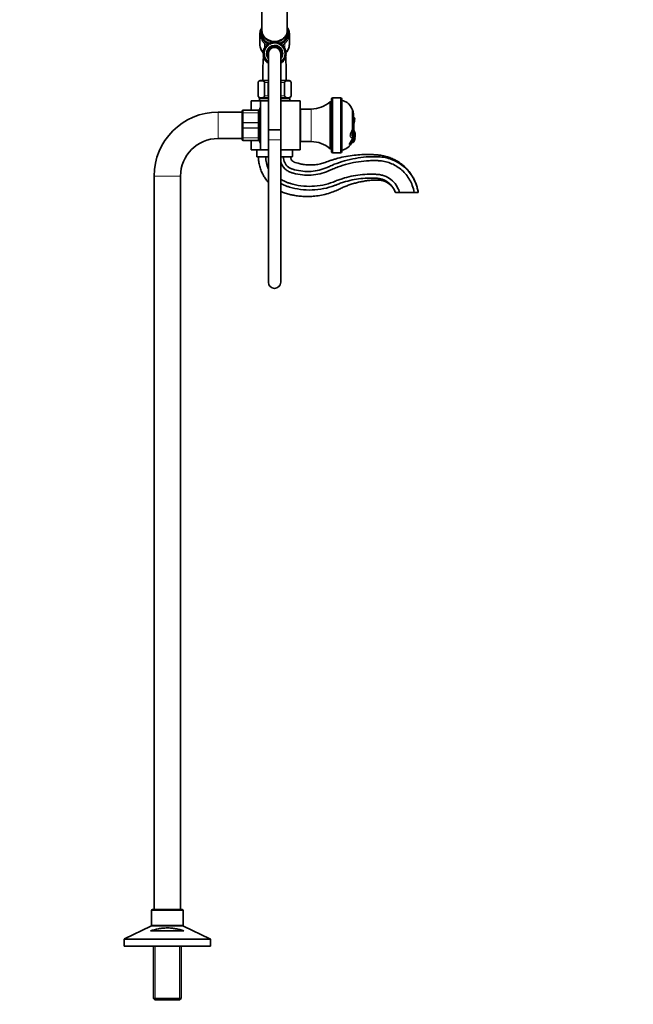
# Model space of a CAD drawing. Units: millimetres. Extents: x 0 to 1482, y 0 to 2776.
# Drawn here: x 878 to 1482, y 1217 to 2185 of the extents above; entities that cross this region are included whole.
import ezdxf
from ezdxf import colors
from ezdxf.entities.mleader import LeaderData, LeaderLine
from ezdxf.math import Vec2, Vec3

# ---------------------------------------------------------------- set-up
doc = ezdxf.new("R2010")
doc.units = ezdxf.units.MM
doc.layers.add('DV4_Défaut', color=7, linetype='Continuous')
doc.layers.add('Défaut', color=7, linetype='Continuous')

# ---------------------------------------------------------------- blocks, each defined once
blk = doc.blocks.new('_DOT')
at = {"color": 0}
blk.add_line((0, 0), (-1, 0), dxfattribs=at)
at = {"color": 0, "const_width": 0.333}
blk.add_lwpolyline([(-0.1665, 0, 1), (0.1665, 0, 1)], format="xyb", close=True, dxfattribs=at)
blk = doc.blocks.new('SE3')
at = {"layer": 'DV4_Défaut', "color": 7, "linetype": 'Continuous', "lineweight": 35}
for p, q in [((1116.5, 2228.99), (1116.5, 2174.72)), ((1141.5, 2174.72), (1141.5, 2228.99)), ((1114.5, 2171.22), (1114.5, 2160.88)), ((1116.5, 2174.22), (1116.5, 2171.82)), ((1141.5, 2171.82), (1141.5, 2174.22)), ((1143.5, 2160.88), (1143.5, 2171.22)), ((1120.72, 2159.32), (1119.84, 2159.39)), ((1119.84, 2159.39), (1120.11, 2158.55)), ((1121.4, 2160.03), (1120.53, 2160.18)), ((1120.53, 2160.18), (1120.72, 2159.32)), ((1122.15, 2160.68), (1121.29, 2160.91)), ((1121.29, 2160.91), (1121.4, 2160.03)), ((1122.95, 2161.26), (1122.12, 2161.56)), ((1122.12, 2161.56), (1122.15, 2160.68)), ((1122.99, 2162.14), (1122.95, 2161.26)), ((1123.79, 2161.77), (1122.99, 2162.14)), ((1123.92, 2162.64), (1123.79, 2161.77)), ((1124.68, 2162.19), (1123.92, 2162.64)), ((1124.89, 2163.05), (1124.68, 2162.19)), ((1125.61, 2162.54), (1124.89, 2163.05)), ((1125.89, 2163.38), (1125.61, 2162.54)), ((1126.56, 2162.8), (1125.89, 2163.38)), ((1126.91, 2163.61), (1126.56, 2162.8)), ((1127.53, 2162.98), (1126.91, 2163.61)), ((1127.95, 2163.75), (1127.53, 2162.98)), ((1128.51, 2163.07), (1127.95, 2163.75)), ((1129, 2163.8), (1128.51, 2163.07)), ((1129.5, 2163.07), (1129, 2163.8)), ((1130.06, 2163.75), (1129.5, 2163.07)), ((1130.48, 2162.98), (1130.06, 2163.75)), ((1131.1, 2163.61), (1130.48, 2162.98)), ((1131.45, 2162.8), (1131.1, 2163.61)), ((1132.12, 2163.38), (1131.45, 2162.8)), ((1132.4, 2162.54), (1132.12, 2163.38)), ((1133.12, 2163.05), (1132.4, 2162.54)), ((1133.33, 2162.19), (1133.12, 2163.05)), ((1134.09, 2162.64), (1133.33, 2162.19)), ((1134.22, 2161.77), (1134.09, 2162.64)), ((1135.02, 2162.14), (1134.22, 2161.77)), ((1135.06, 2161.26), (1135.02, 2162.14)), ((1135.89, 2161.56), (1135.06, 2161.26)), ((1135.86, 2160.68), (1135.89, 2161.56)), ((1136.72, 2160.91), (1135.86, 2160.68)), ((1136.61, 2160.03), (1136.72, 2160.91)), ((1137.48, 2160.18), (1136.61, 2160.03)), ((1137.29, 2159.32), (1137.48, 2160.18)), ((1138.17, 2159.39), (1137.29, 2159.32)), ((1137.9, 2158.55), (1138.17, 2159.39)), ((1118.05, 2153.07), (1117.3, 2152.61)), ((1117.3, 2152.61), (1118, 2152.08)), ((1118, 2152.08), (1117.3, 2151.55)), ((1117.3, 2151.55), (1118.05, 2151.09)), ((1118.18, 2154.04), (1117.39, 2153.65)), ((1117.39, 2153.65), (1118.05, 2153.07)), ((1118.05, 2151.09), (1117.39, 2150.51)), ((1117.39, 2150.51), (1118.18, 2150.12)), ((1118.4, 2155.01), (1117.58, 2154.69)), ((1117.58, 2154.69), (1118.18, 2154.04)), ((1118.18, 2150.12), (1117.58, 2149.47)), ((1117.58, 2149.47), (1118.4, 2149.15)), ((1118.71, 2155.94), (1117.86, 2155.7)), ((1117.86, 2155.7), (1118.4, 2155.01)), ((1119.09, 2156.85), (1118.23, 2156.69)), ((1118.23, 2156.69), (1118.71, 2155.94)), ((1119.56, 2157.72), (1118.68, 2157.63)), ((1118.68, 2157.63), (1119.09, 2156.85)), ((1120.11, 2158.55), (1119.22, 2158.54)), ((1119.22, 2158.54), (1119.56, 2157.72)), ((1123, 2152.08), (1123, 2077.08)), ((1135, 2077.08), (1135, 2152.08)), ((1138.79, 2158.54), (1137.9, 2158.55)), ((1138.45, 2157.72), (1138.79, 2158.54)), ((1139.33, 2157.63), (1138.45, 2157.72)), ((1138.92, 2156.85), (1139.33, 2157.63)), ((1139.78, 2156.69), (1138.92, 2156.85)), ((1139.3, 2155.94), (1139.78, 2156.69)), ((1140.15, 2155.7), (1139.3, 2155.94)), ((1139.61, 2155.01), (1140.15, 2155.7)), ((1140.43, 2154.69), (1139.61, 2155.01)), ((1139.61, 2149.15), (1140.43, 2149.47)), ((1139.83, 2154.04), (1140.43, 2154.69)), ((1140.62, 2153.65), (1139.83, 2154.04)), ((1139.83, 2150.12), (1140.62, 2150.51)), ((1140.43, 2149.47), (1139.83, 2150.12)), ((1139.96, 2153.07), (1140.62, 2153.65)), ((1140.71, 2152.61), (1139.96, 2153.07)), ((1139.96, 2151.09), (1140.71, 2151.55)), ((1140.62, 2150.51), (1139.96, 2151.09)), ((1140, 2152.08), (1140.71, 2152.61)), ((1140.71, 2151.55), (1140, 2152.08)), ((1118.4, 2149.15), (1117.86, 2148.46)), ((1117.86, 2148.46), (1118.71, 2148.21)), ((1118.71, 2148.21), (1118.23, 2147.47)), ((1118.23, 2147.47), (1119.09, 2147.31)), ((1119.09, 2147.31), (1118.68, 2146.53)), ((1118.68, 2146.53), (1119.56, 2146.44)), ((1119.56, 2146.44), (1119.22, 2145.62)), ((1119.22, 2145.62), (1120.11, 2145.61)), ((1120.11, 2145.61), (1119.84, 2144.77)), ((1119.84, 2144.77), (1120.72, 2144.84)), ((1120.72, 2144.84), (1120.53, 2143.98)), ((1120.53, 2143.98), (1121.4, 2144.13)), ((1121.4, 2144.13), (1121.29, 2143.25)), ((1121.29, 2143.25), (1122.15, 2143.48)), ((1122.15, 2143.48), (1122.12, 2142.6)), ((1122.12, 2142.6), (1122.95, 2142.9)), ((1122.95, 2142.9), (1122.99, 2142.02)), ((1135.02, 2142.02), (1135.06, 2142.9)), ((1135.06, 2142.9), (1135.89, 2142.6)), ((1135.89, 2142.6), (1135.86, 2143.48)), ((1135.86, 2143.48), (1136.72, 2143.25)), ((1136.72, 2143.25), (1136.61, 2144.13)), ((1136.61, 2144.13), (1137.48, 2143.98)), ((1137.48, 2143.98), (1137.29, 2144.84)), ((1137.29, 2144.84), (1138.17, 2144.77)), ((1137.9, 2145.61), (1138.79, 2145.62)), ((1138.17, 2144.77), (1137.9, 2145.61)), ((1138.45, 2146.44), (1139.33, 2146.53)), ((1138.79, 2145.62), (1138.45, 2146.44)), ((1138.92, 2147.31), (1139.78, 2147.47)), ((1139.33, 2146.53), (1138.92, 2147.31)), ((1139.3, 2148.21), (1140.15, 2148.46)), ((1139.78, 2147.47), (1139.3, 2148.21)), ((1140.15, 2148.46), (1139.61, 2149.15)), ((1112.75, 2123.44), (1112.75, 2110.44)), ((1112.89, 2110.44), (1112.89, 2123.44)), ((1114.75, 2125.44), (1123, 2125.44)), ((1119.14, 2110.44), (1119.14, 2123.44)), ((1122.75, 2110.44), (1122.75, 2123.44)), ((1135, 2125.44), (1143.25, 2125.44)), ((1135.25, 2110.44), (1135.25, 2123.44)), ((1138.87, 2110.44), (1138.87, 2123.44)), ((1145.12, 2110.44), (1145.12, 2123.44)), ((1145.25, 2110.44), (1145.25, 2123.44)), ((1106.45, 2105.44), (1106, 2105.44)), ((1106, 2096.44), (1106, 2105.44)), ((1115, 2105.44), (1106.45, 2105.44)), ((1114, 2107.44), (1114, 2105.44)), ((1114.75, 2108.44), (1123, 2108.44)), ((1115, 2105.44), (1123, 2105.44)), ((1115, 2105.44), (1115, 2057.44)), ((1135, 2108.44), (1143.25, 2108.44)), ((1135, 2105.44), (1154, 2105.44)), ((1144, 2105.44), (1144, 2107.44)), ((1154, 2057.44), (1154, 2105.44)), ((1183.51, 2104.44), (1183.51, 2058.44)), ((1184.51, 2104.44), (1183.51, 2104.44)), ((1184.51, 2104.44), (1184.51, 2058.44)), ((1185.01, 2107.19), (1185.01, 2055.69)), ((1193.76, 2108.44), (1186.26, 2108.44)), ((1195.01, 2107.24), (1195.01, 2055.64)), ((1097, 2094.44), (1073.5, 2094.44)), ((1097, 2093.1), (1097, 2095.44)), ((1097, 2083.77), (1097, 2093.1)), ((1098, 2096.44), (1113, 2096.44)), ((1114, 2095.44), (1114, 2093.1)), ((1114, 2093.1), (1114, 2083.77)), ((1115, 2091.94), (1114, 2091.94)), ((1154.5, 2093.44), (1154, 2093.44)), ((1154.5, 2097.44), (1154.5, 2065.44)), ((1164.98, 2097.44), (1154.5, 2097.44)), ((1206.5, 2080.87), (1206.5, 2091.87)), ((1097, 2079.1), (1097, 2083.77)), ((1114, 2083.77), (1114, 2079.1)), ((1185.01, 2090.44), (1184.51, 2090.44)), ((1206.5, 2081.44), (1206.66, 2081.44)), ((1206.73, 2081.44), (1206.66, 2081.44)), ((1206.73, 2081.44), (1206.77, 2083.17)), ((1206.81, 2077.34), (1206.73, 2081.44)), ((1097, 2069.77), (1097, 2079.1)), ((1114, 2079.1), (1114, 2069.77)), ((1123, 2077.08), (1135, 2077.08)), ((1123, 2077.08), (1123, 2067.08)), ((1135, 2077.08), (1123, 2077.08)), ((1135, 2067.08), (1135, 2077.08)), ((1184.51, 2072.44), (1185.01, 2072.44)), ((1204.98, 2073.93), (1204.93, 2074.08)), ((1206.5, 2073.94), (1204.98, 2073.93)), ((1206.49, 2073.7), (1205.05, 2073.72)), ((1205.18, 2073.39), (1205.05, 2073.72)), ((1206.03, 2077.31), (1205.58, 2077.25)), ((1205.82, 2071.61), (1205.69, 2072.05)), ((1206.49, 2073.7), (1206.5, 2073.93)), ((1207.19, 2073.37), (1206.49, 2073.7)), ((1207.19, 2073.61), (1206.5, 2073.93)), ((1207.19, 2073.37), (1207.28, 2073.37)), ((1207.28, 2072.4), (1207.28, 2073.37)), ((1207.28, 2072.4), (1208.25, 2072.41)), ((1073.5, 2068.44), (1097, 2068.44)), ((1097, 2067.44), (1097, 2069.77)), ((1113, 2066.44), (1098, 2066.44)), ((1106, 2057.44), (1106, 2066.44)), ((1114, 2070.94), (1115, 2070.94)), ((1114, 2069.77), (1114, 2067.44)), ((1123, 2067.08), (1123, 1927.08)), ((1135, 1927.08), (1135, 2067.08)), ((1154, 2069.44), (1154.5, 2069.44)), ((1154.5, 2065.44), (1164.98, 2065.44)), ((1202.22, 2062.5), (1203.37, 2064.37)), ((1203.42, 2062.77), (1202.22, 2062.5)), ((1203.37, 2064.37), (1204.5, 2066.64)), ((1203.42, 2062.77), (1203.49, 2062.72)), ((1205.09, 2067.94), (1204.5, 2066.64)), ((1205.98, 2066.7), (1205, 2064.75)), ((1205, 2064.75), (1205.65, 2064.37)), ((1205.09, 2067.94), (1205.3, 2068.43)), ((1205.9, 2067.65), (1205.09, 2067.93)), ((1205.3, 2068.43), (1205.77, 2069.71)), ((1206.1, 2068.13), (1205.3, 2068.43)), ((1205.69, 2064.42), (1205.65, 2064.37)), ((1205.9, 2067.64), (1205.98, 2067.6)), ((1205.98, 2066.7), (1206.71, 2066.33)), ((1106.45, 2057.44), (1106, 2057.44)), ((1115, 2057.44), (1106.45, 2057.44)), ((1111.5, 2057.14), (1111.5, 2050.74)), ((1115, 2057.44), (1123, 2057.44)), ((1135, 2057.44), (1154, 2057.44)), ((1146.5, 2050.74), (1146.5, 2057.14)), ((1183.51, 2058.44), (1184.51, 2058.44)), ((1186.26, 2054.44), (1193.76, 2054.44)), ((1123, 2050.44), (1111.8, 2050.44)), ((1146.2, 2050.44), (1135, 2050.44)), ((1010.5, 2031.44), (1010.5, 1310.44)), ((1036.5, 1310.44), (1036.5, 2031.44)), ((1247.75, 2015.44), (1251.75, 2015.44)), ((1251.75, 2015.44), (1266.25, 2015.44)), ((1266.25, 2015.44), (1270.25, 2015.44)), ((1008, 1309.44), (1008, 1295.06)), ((1038, 1310.44), (1009, 1310.44)), ((1039, 1295.06), (1039, 1309.44)), ((1007.44, 1294.16), (981.57, 1281.71)), ((1039.94, 1289.44), (1007.07, 1289.44)), ((1065.44, 1281.71), (1039.57, 1294.16)), ((981, 1280.81), (981, 1274.44)), ((1066, 1274.44), (1066, 1280.81)), ((1066, 1274.44), (981, 1274.44)), ((1009.9, 1274.44), (1009.9, 1222.94)), ((1037.1, 1222.94), (1037.1, 1274.44)), ((1037.1, 1222.94), (1009.9, 1222.94)), ((1009.9, 1222.94), (1011.4, 1221.44)), ((1011.4, 1221.44), (1035.6, 1221.44)), ((1035.6, 1221.44), (1037.1, 1222.94))]:
    blk.add_line(p, q, dxfattribs=at)
at = {"layer": 'DV4_Défaut', "color": 7, "linetype": 'Continuous', "lineweight": 18}
for p, q in [((1119.12, 2162.03), (1119.12, 2157.68)), ((1121.38, 2160.2), (1119.12, 2162.03)), ((1119.8, 2163.16), (1122.13, 2161.29)), ((1122.7, 2161.35), (1122.96, 2161.47)), ((1135.05, 2161.47), (1135.31, 2161.35)), ((1135.88, 2161.29), (1138.21, 2163.16)), ((1138.89, 2162.03), (1136.63, 2160.2)), ((1138.89, 2162.03), (1138.89, 2157.68)), ((1112.89, 2123.44), (1112.75, 2123.44)), ((1119.14, 2123.44), (1122.75, 2123.44)), ((1135.25, 2123.44), (1138.87, 2123.44)), ((1145.12, 2123.44), (1145.25, 2123.44)), ((1106.45, 2096.44), (1106.45, 2105.44)), ((1112.89, 2110.44), (1112.75, 2110.44)), ((1123, 2107.44), (1114, 2107.44)), ((1119.14, 2110.44), (1122.75, 2110.44)), ((1144, 2107.44), (1135, 2107.44)), ((1135.25, 2110.44), (1138.87, 2110.44)), ((1145.12, 2110.44), (1145.25, 2110.44)), ((1186.26, 2054.44), (1186.26, 2108.44)), ((1193.76, 2108.44), (1193.76, 2054.44)), ((1073.5, 2068.44), (1073.5, 2094.44)), ((1098, 2096.4), (1098, 2096.44)), ((1098, 2096.4), (1098, 2093.82)), ((1113, 2096.4), (1098, 2096.4)), ((1098, 2093.82), (1113, 2093.82)), ((1098, 2093.82), (1098, 2093.68)), ((1098, 2093.68), (1098, 2084.19)), ((1113, 2093.68), (1098, 2093.68)), ((1113, 2096.4), (1113, 2096.44)), ((1113, 2093.82), (1113, 2096.4)), ((1113, 2093.82), (1113, 2093.68)), ((1113, 2084.19), (1113, 2093.68)), ((1164.98, 2097.44), (1164.98, 2065.44)), ((1205.3, 2077.87), (1205.3, 2096.98)), ((1098, 2084.19), (1113, 2084.19)), ((1098, 2084.19), (1098, 2084.02)), ((1098, 2084.02), (1098, 2078.85)), ((1113, 2084.02), (1098, 2084.02)), ((1113, 2084.19), (1113, 2084.02)), ((1113, 2078.85), (1113, 2084.02)), ((1206.69, 2083.02), (1206.66, 2081.44)), ((1206.66, 2081.44), (1206.73, 2077.64)), ((1098, 2078.85), (1113, 2078.85)), ((1098, 2078.85), (1098, 2078.68)), ((1098, 2078.68), (1098, 2069.19)), ((1113, 2078.68), (1098, 2078.68)), ((1113, 2078.85), (1113, 2078.68)), ((1113, 2069.19), (1113, 2078.68)), ((1204.91, 2072.07), (1205.19, 2071.94)), ((1205.19, 2071.94), (1205.82, 2071.61)), ((1206.32, 2071.97), (1205.69, 2072.05)), ((1098, 2069.19), (1113, 2069.19)), ((1098, 2069.19), (1098, 2069.06)), ((1098, 2069.06), (1098, 2066.47)), ((1113, 2069.06), (1098, 2069.06)), ((1098, 2066.47), (1113, 2066.47)), ((1098, 2066.47), (1098, 2066.44)), ((1106.45, 2057.44), (1106.45, 2066.44)), ((1113, 2069.19), (1113, 2069.06)), ((1113, 2066.47), (1113, 2069.06)), ((1113, 2066.47), (1113, 2066.44)), ((1123, 2067.08), (1135, 2067.08)), ((1205.77, 2069.71), (1205.3, 2069.46)), ((1205.3, 2068.43), (1205.3, 2069.46)), ((1205.98, 2066.7), (1205.98, 2067.6)), ((1123, 2057.14), (1111.5, 2057.14)), ((1146.5, 2057.14), (1135, 2057.14)), ((1123, 2050.74), (1111.5, 2050.74)), ((1146.5, 2050.74), (1135, 2050.74)), ((1036.5, 2031.44), (1010.5, 2031.44)), ((1008, 1309.44), (1039, 1309.44)), ((1007.44, 1294.16), (1039.57, 1294.16)), ((1039, 1295.06), (1008, 1295.06)), ((981, 1280.81), (1066, 1280.81)), ((1065.44, 1281.71), (981.57, 1281.71)), ((1011.45, 1274.44), (1011.45, 1221.44)), ((1035.56, 1274.44), (1035.56, 1221.44))]:
    blk.add_line(p, q, dxfattribs=at)
at = {"layer": 'DV4_Défaut', "color": 7, "linetype": 'Continuous', "lineweight": 35}
for centre, radius, start, end in [((1127.26, 2170.46), 12.93, 146.3506, 152.16268), ((1130.88, 2170.6), 12.73, 27.02738, 33.41662), ((1129, 2152.08), 11, 0, 236.91818), ((1129, 2152.08), 8, 0, 221.40962), ((1129, 2152.08), 7.3, 0, 214.72276), ((1129, 2152.08), 6.8, 0, 208.07249), ((1126.78, 2161.18), 12.29, 202.10009, 222.56126), ((1274.19, 2132.19), 156.86, 173.75814, 173.92803), ((1274.19, 2132.19), 156.86, 173.41776, 173.4761), ((1129, 2152.08), 6, 0, 180), ((1129, 2152.08), 8, 318.59038, 0), ((1129, 2152.08), 7.3, 325.27724, 0), ((1129, 2152.08), 6.8, 331.92751, 0), ((1129, 2152.08), 11, 303.07462, 0), ((1131.18, 2161.22), 12.35, 317.45801, 337.50665), ((1274.19, 2132.19), 156.86, 174.07205, 182.46743), ((1114.75, 2123.44), 2, 90, 180), ((1143.25, 2123.44), 2, 0, 90), ((1114.75, 2110.44), 2, 180, 270), ((1115, 2107.44), 1, 90, 180), ((1143, 2107.44), 1, 0, 90), ((1143.25, 2110.44), 2, 270, 0), ((1164.98, 2125.44), 28, 270, 311.40962), ((1186.26, 2107.19), 1.25, 90, 180), ((1193.76, 2107.19), 1.25, 2.29244, 90), ((1173.1, 2081.95), 35.56, 25.56309, 32.55927), ((1073.5, 2031.44), 63, 90, 180), ((1098, 2095.44), 1, 90, 180), ((1113, 2095.44), 1, 0, 90), ((1176.32, 2081.44), 63.89, 163.69534, 166.86983), ((1199.96, 2094.44), 5.95, 23.35121, 27.71561), ((1194.83, 2091.93), 11.65, 4.51639, 24.63914), ((1194.37, 2091.85), 12.12, 23.16007, 24.10612), ((1194.29, 2091.71), 12.21, 0.7432, 5.36174), ((1195.75, 2087.87), 11.98, 333.73243, 0.29354), ((1219.32, 2068.52), 16.19, 150.73701, 162.74308), ((1185.48, 2073.29), 19.47, 2.33091, 6.94697), ((1193.86, 2074.12), 11.08, 359.76297, 8.20279), ((1193.96, 2068.33), 12.31, 17.60519, 24.28513), ((1201.85, 2078.35), 3.85, 330.33328, 337.40368), ((1194.35, 2082.12), 12.24, 334.5737, 349.86784), ((1190.07, 2074.73), 16.49, 342.29653, 350.3581), ((1191.75, 2071.13), 15.57, 22.06724, 24.36011), ((1192.14, 2073.74), 15.14, 336.09129, 358.60147), ((1193.22, 2072.59), 14.06, 335.20523, 359.21455), ((1195.53, 2074.15), 10.96, 358.88287, 16.7341), ((1192.35, 2073.72), 14.85, 337.8849, 358.6641), ((1194.04, 2074.06), 12.46, 350.30607, 358.22787), ((1202.76, 2080.79), 3.73, 347.23558, 1.41382), ((1196.9, 2072.04), 11.35, 329.78901, 1.85793), ((1199.61, 2073.54), 7.58, 358.7482, 0.54805), ((1073.5, 2031.44), 37, 90, 180), ((1098, 2067.44), 1, 180, 270), ((1113, 2067.44), 1, 270, 0), ((1176.32, 2081.44), 63.89, 193.12603, 196.30466), ((1164.98, 2037.44), 28, 48.59038, 90), ((1172.55, 2081.55), 36.14, 328.68504, 337.3587), ((1168.99, 2083.37), 40.21, 329.10385, 336.92221), ((1199.66, 2069.27), 7.59, 300.35674, 320.11688), ((1137.1, 2102.97), 78.66, 330.61265, 332.23696), ((1201.05, 2070.74), 7.83, 306.28018, 316.50205), ((1202.56, 2070.74), 3.38, 342.23996, 14.77343), ((1199.11, 2070.77), 7.48, 335.29341, 339.33007), ((1226.67, 2058.51), 21.37, 154.32597, 157.14379), ((1111.8, 2057.14), 0.3, 90, 180), ((1146.2, 2057.14), 0.3, 0, 90), ((1186.26, 2055.69), 1.25, 180, 270), ((1193.76, 2055.69), 1.25, 270, 357.70756), ((1111.8, 2050.74), 0.3, 180, 270), ((1146.2, 2050.74), 0.3, 270, 0), ((1129, 1927.08), 6, 180, 0), ((1009, 1309.44), 1, 90, 180), ((1038, 1309.44), 1, 0, 90), ((1007, 1295.06), 1, 295.70995, 0), ((1040, 1295.06), 1, 180, 244.29005), ((982, 1280.81), 1, 115.70995, 180), ((1065, 1280.81), 1, 0, 64.29005)]:
    blk.add_arc(centre, radius, start, end, dxfattribs=at)
at = {"layer": 'DV4_Défaut', "color": 7, "linetype": 'Continuous', "lineweight": 18}
for centre, radius, start, end in [((1129, 2152.08), 10, 0, 233.1301), ((1129, 2152.08), 7.55, 0, 217.37288), ((1129, 2152.08), 10, 306.8699, 0), ((1129, 2152.08), 7.55, 322.62712, 0), ((1168.93, 2079.92), 40.17, 25.73994, 31.84348), ((1097.99, 2095.42), 0.985, 89.09545, 179.02617), ((1113.02, 2095.42), 0.985, 0.97383, 90.90455), ((1188.09, 2088.98), 18.98, 24.92122, 26.22999), ((1194.29, 2091.71), 12.21, 5.36174, 25.53963), ((1190.67, 2085.33), 16.43, 331.57799, 332.98109), ((1197.4, 2082.75), 9.29, 328.32249, 348.34806), ((1097.99, 2067.45), 0.985, 180.97383, 270.90455), ((1113.02, 2067.45), 0.985, 269.09545, 359.02617), ((1201.48, 2089.45), 20.36, 280.28953, 280.82531)]:
    blk.add_arc(centre, radius, start, end, dxfattribs=at)
at = {"layer": 'DV4_Défaut', "color": 7, "linetype": 'Continuous', "lineweight": 35}
for centre, major_axis, ratio, start_param, end_param in [((1129, 2171.22), (14.5, 0), 0.866025, 2.716825, 3.540277), ((1129, 2174.72), (-12.5, 0), 0.866025, 0, 3.141593), ((1129, 2174.22), (-12.5, 0), 0.866025, 6.260089, 6.283185), ((1129, 2174.22), (-12.5, 0), 0.866025, 0, 1.474476), ((1129, 2171.82), (-12.5, 0), 0.866025, 0, 1.140308), ((1129, 2174.22), (-12.5, 0), 0.866025, 1.666338, 3.164689), ((1129, 2171.82), (-12.5, 0), 0.866025, 2.001092, 3.141593), ((1129, 2171.22), (-14.5, 0), 0.866025, 2.716713, 3.557853), ((1129, 2160.88), (14.5, 0), 0.866025, 3.141593, 3.484647), ((1129, 2174.22), (-12.5, 0), 0.866025, 1.504169, 1.553982), ((1129, 2174.22), (-12.5, 0), 0.866025, 1.587538, 1.632347), ((1129, 2160.88), (-14.5, 0), 0.866025, 2.7931, 3.141593), ((1202.44, 2095.84), (-2.8, -1.37), 0.408993, 3.142781, 3.299961)]:
    blk.add_ellipse(centre, major_axis=major_axis, ratio=ratio, start_param=start_param, end_param=end_param, dxfattribs=at)
at = {"layer": 'DV4_Défaut', "color": 7, "linetype": 'Continuous', "lineweight": 18}
for centre, major_axis, ratio, start_param, end_param in [((1129, 2171.72), (13.5, 0), 0.866025, 2.754276, 3.961897), ((1129, 2171.72), (-13.5, 0), 0.866025, 2.321288, 3.528909), ((1129, 2171.22), (14.5, 0), 0.866025, 3.540277, 3.961897), ((1119.8, 2162.66), (0.628, 0.778), 0.340999, 1.17126, 2.742056), ((1122.28, 2160.66), (0.628, 0.778), 0.340999, 1.388598, 1.739967), ((1135.73, 2160.66), (0.628, -0.778), 0.340999, 1.402032, 1.753803), ((1138.21, 2162.66), (0.628, -0.778), 0.340999, 0.399537, 1.970333), ((1129, 2171.22), (-14.5, 0), 0.866025, 2.321288, 2.716713), ((1129, 2160.88), (14.5, 0), 0.866025, 3.484647, 3.82915), ((1129, 2160.88), (-14.5, 0), 0.866025, 2.453624, 2.7931), ((1202.6, 2095.5), (-2.84, -1.29), 0.431764, 3.142405, 3.306404), ((1071.8, 2079.4), (133.92, 0), 0.5, -0.109804, -0.089896), ((1202.44, 2070.58), (0.43, -3.09), 0.914757, 1.064, 1.941864), ((1202.44, 2077.89), (-2.76, 1.45), 0.505765, 3.135197, 3.755757), ((1202.6, 2070.6), (0.3, -3.11), 0.926649, 1.106908, 1.927335), ((1202.6, 2078.21), (-2.82, 1.34), 0.494885, 3.143054, 3.732605)]:
    blk.add_ellipse(centre, major_axis=major_axis, ratio=ratio, start_param=start_param, end_param=end_param, dxfattribs=at)
at = {"layer": 'DV4_Défaut', "color": 7, "linetype": 'Continuous', "lineweight": 35}
for points in [[(1139.82, 2150.02), (1139.82, 2150.07), (1139.82, 2150.13), (1139.81, 2150.18)], [(1122.75, 2123.44), (1122.75, 2123.65), (1122.85, 2123.86), (1122.99, 2124.03)], [(1135.02, 2124.02), (1135.16, 2123.85), (1135.25, 2123.65), (1135.25, 2123.44)], [(1122.99, 2109.85), (1122.85, 2110.02), (1122.75, 2110.22), (1122.75, 2110.44)], [(1135.25, 2110.44), (1135.25, 2110.22), (1135.16, 2110.01), (1135.02, 2109.84)], [(1206.03, 2077.31), (1205.97, 2077.52), (1205.89, 2077.72), (1205.82, 2077.9)], [(1122.94, 2038.37), (1121.25, 2042.29), (1120.35, 2046.56), (1120.35, 2050.44)]]:
    blk.add_open_spline(points, degree=3, dxfattribs=at)
for points, knots in [([(1139.89, 2148.8), (1139.89, 2148.91), (1139.88, 2149.06), (1139.87, 2149.21), (1139.87, 2149.26)], [0, 0, 0, 0, 0.6949175, 1, 1, 1, 1]), ([(1140.5, 2125.44), (1140.5, 2126.52), (1140.49, 2128.42), (1140.45, 2131.24), (1140.41, 2133.6), (1140.37, 2135.63), (1140.31, 2137.81), (1140.24, 2140.29), (1140.16, 2142.93), (1140.06, 2145.48), (1139.98, 2147.26), (1139.93, 2148.19), (1139.92, 2148.41)], [0, 0, 0, 0, 0.120519, 0.236349, 0.322209, 0.395817, 0.476042, 0.585722, 0.705196, 0.829538, 0.958081, 1, 1, 1, 1]), ([(1112.89, 2123.44), (1112.89, 2123.73), (1112.98, 2124), (1113.2, 2124.39), (1113.33, 2124.53), (1113.73, 2124.87), (1114.02, 2124.99), (1114.87, 2125.26), (1115.44, 2125.29), (1116.6, 2125.29), (1117.17, 2125.25), (1118.03, 2124.99), (1118.31, 2124.86), (1118.71, 2124.52), (1118.84, 2124.38), (1119.05, 2123.99), (1119.14, 2123.73), (1119.14, 2123.44)], [0, 0, 0, 0, 0.0625, 0.0625, 0.125, 0.125, 0.25, 0.25, 0.5, 0.5, 0.75, 0.75, 0.875, 0.875, 0.9375, 0.9375, 1, 1, 1, 1]), ([(1138.87, 2123.44), (1138.87, 2123.73), (1138.96, 2124), (1139.18, 2124.39), (1139.31, 2124.53), (1139.71, 2124.87), (1140, 2124.99), (1140.85, 2125.26), (1141.42, 2125.29), (1142.58, 2125.29), (1143.16, 2125.25), (1144.01, 2124.99), (1144.29, 2124.86), (1144.69, 2124.52), (1144.82, 2124.38), (1145.03, 2123.99), (1145.12, 2123.73), (1145.12, 2123.44)], [0, 0, 0, 0, 0.0625, 0.0625, 0.125, 0.125, 0.25, 0.25, 0.5, 0.5, 0.75, 0.75, 0.875, 0.875, 0.9375, 0.9375, 1, 1, 1, 1]), ([(1119.14, 2110.44), (1119.14, 2110.14), (1119.05, 2109.87), (1118.83, 2109.49), (1118.7, 2109.34), (1118.3, 2109), (1118.01, 2108.88), (1117.16, 2108.62), (1116.59, 2108.58), (1115.43, 2108.58), (1114.85, 2108.62), (1114, 2108.88), (1113.72, 2109.01), (1113.32, 2109.35), (1113.19, 2109.49), (1112.98, 2109.88), (1112.89, 2110.14), (1112.89, 2110.44)], [0, 0, 0, 0, 0.0625, 0.0625, 0.125, 0.125, 0.25, 0.25, 0.5, 0.5, 0.75, 0.75, 0.875, 0.875, 0.9375, 0.9375, 1, 1, 1, 1]), ([(1145.12, 2110.44), (1145.12, 2110.14), (1145.03, 2109.87), (1144.81, 2109.49), (1144.68, 2109.34), (1144.28, 2109), (1143.99, 2108.88), (1143.14, 2108.62), (1142.57, 2108.58), (1141.41, 2108.58), (1140.84, 2108.62), (1139.98, 2108.88), (1139.7, 2109.01), (1139.3, 2109.35), (1139.17, 2109.49), (1138.96, 2109.88), (1138.87, 2110.14), (1138.87, 2110.44)], [0, 0, 0, 0, 0.0625, 0.0625, 0.125, 0.125, 0.25, 0.25, 0.5, 0.5, 0.75, 0.75, 0.875, 0.875, 0.9375, 0.9375, 1, 1, 1, 1]), ([(1203.04, 2101.06), (1202.77, 2101.42), (1202.06, 2102.39), (1200.3, 2103.81), (1198.01, 2105.04), (1196.15, 2105.78), (1195.17, 2106.04), (1195.01, 2106.08)], [0, 0, 0, 0, 0.128282, 0.398279, 0.672203, 0.945731, 1, 1, 1, 1]), ([(1206.46, 2087.65), (1206.51, 2087.61), (1206.55, 2087.58), (1206.6, 2087.55), (1206.72, 2087.49), (1206.84, 2087.44), (1206.96, 2087.41), (1207.06, 2087.39), (1207.16, 2087.39), (1207.25, 2087.4), (1207.34, 2087.41), (1207.41, 2087.44), (1207.48, 2087.48), (1207.55, 2087.52), (1207.6, 2087.57), (1207.64, 2087.63), (1207.69, 2087.69), (1207.72, 2087.77), (1207.73, 2087.85), (1207.75, 2087.94), (1207.75, 2088.04), (1207.73, 2088.13), (1207.71, 2088.24), (1207.67, 2088.34), (1207.61, 2088.45), (1207.54, 2088.55), (1207.46, 2088.66), (1207.36, 2088.75), (1207.27, 2088.85), (1207.16, 2088.93), (1207.04, 2089), (1206.93, 2089.07), (1206.82, 2089.12), (1206.7, 2089.16), (1206.62, 2089.19), (1206.54, 2089.21), (1206.46, 2089.21)], [0, 0, 0, 0, 0.042491, 0.042491, 0.042491, 0.139653, 0.139653, 0.139653, 0.221997, 0.221997, 0.221997, 0.29639, 0.29639, 0.29639, 0.371439, 0.371439, 0.371439, 0.452891, 0.452891, 0.452891, 0.543292, 0.543292, 0.543292, 0.641514, 0.641514, 0.641514, 0.743007, 0.743007, 0.743007, 0.842333, 0.842333, 0.842333, 0.936242, 0.936242, 0.936242, 1, 1, 1, 1]), ([(1205.05, 2073.71), (1205.04, 2073.73), (1205.04, 2073.75), (1205.03, 2073.77), (1205.02, 2073.79), (1205.01, 2073.81), (1205.01, 2073.83), (1205, 2073.87), (1204.99, 2073.9), (1204.97, 2073.93)], [0, 0, 0, 0, 0.275907, 0.275907, 0.275907, 0.551815, 0.551815, 0.551815, 1, 1, 1, 1]), ([(1206.03, 2078.65), (1206.03, 2078.64), (1206.05, 2078.6), (1206.07, 2078.52), (1206.11, 2078.41), (1206.16, 2078.28), (1206.21, 2078.15), (1206.27, 2078), (1206.34, 2077.84), (1206.42, 2077.66), (1206.49, 2077.47), (1206.57, 2077.27), (1206.65, 2077.04), (1206.73, 2076.8), (1206.81, 2076.54), (1206.89, 2076.26), (1206.96, 2075.96), (1207.02, 2075.63), (1207.08, 2075.28), (1207.12, 2074.91), (1207.16, 2074.5), (1207.18, 2074.07), (1207.19, 2073.77), (1207.19, 2073.61)], [0, 0, 0, 0, 0.006546, 0.033343, 0.062533, 0.094532, 0.128104, 0.164812, 0.203362, 0.244612, 0.288692, 0.334562, 0.383724, 0.435192, 0.488113, 0.544169, 0.602385, 0.663146, 0.726384, 0.791539, 0.859004, 0.928571, 1, 1, 1, 1]), ([(1207.28, 2073.37), (1207.27, 2074.03), (1207.24, 2074.64), (1207.12, 2075.49), (1207.07, 2075.77), (1206.96, 2076.28), (1206.89, 2076.53), (1206.78, 2076.88), (1206.74, 2077), (1206.68, 2077.16), (1206.66, 2077.22), (1206.62, 2077.33), (1206.6, 2077.38), (1206.56, 2077.49), (1206.54, 2077.54), (1206.49, 2077.65), (1206.47, 2077.7), (1206.43, 2077.79), (1206.41, 2077.85), (1206.37, 2077.94), (1206.35, 2077.99), (1206.31, 2078.08), (1206.29, 2078.13), (1206.25, 2078.23), (1206.24, 2078.27), (1206.2, 2078.36), (1206.18, 2078.41), (1206.15, 2078.5), (1206.14, 2078.54), (1206.11, 2078.62), (1206.1, 2078.67), (1206.08, 2078.73), (1206.07, 2078.75), (1206.07, 2078.77)], [0, 0, 0, 0, 0.271432, 0.271432, 0.407148, 0.407148, 0.542864, 0.542864, 0.610722, 0.610722, 0.644651, 0.644651, 0.67858, 0.67858, 0.712509, 0.712509, 0.746438, 0.746438, 0.780367, 0.780367, 0.814296, 0.814296, 0.848225, 0.848225, 0.882154, 0.882154, 0.916083, 0.916083, 0.950012, 0.950012, 0.983941, 0.983941, 1, 1, 1, 1]), ([(1208.25, 2072.41), (1208.23, 2072.76), (1208.2, 2073.09), (1208.09, 2073.73), (1208.01, 2074.04), (1207.74, 2074.93), (1207.53, 2075.47), (1207.2, 2076.26), (1207.09, 2076.52), (1206.88, 2077.04), (1206.79, 2077.3), (1206.62, 2077.82), (1206.55, 2078.08), (1206.46, 2078.47), (1206.44, 2078.6), (1206.39, 2078.86), (1206.38, 2078.99), (1206.36, 2079.12)], [0, 0, 0, 0, 0.125, 0.125, 0.25, 0.25, 0.5, 0.5, 0.625, 0.625, 0.75, 0.75, 0.875, 0.875, 0.9375, 0.9375, 1, 1, 1, 1]), ([(1195.01, 2056.8), (1195.17, 2056.84), (1196.15, 2057.07), (1198, 2057.84), (1200.32, 2059.07), (1202.35, 2060.76), (1203.46, 2062.26), (1203.97, 2063.03), (1204.01, 2063.09)], [0, 0, 0, 0, 0.04632, 0.280871, 0.515762, 0.747286, 0.979932, 1, 1, 1, 1]), ([(1206.97, 2066.82), (1206.96, 2066.78), (1206.95, 2066.74), (1206.82, 2066.42), (1206.7, 2066.14), (1206.42, 2065.6), (1206.26, 2065.33), (1205.97, 2064.85), (1205.83, 2064.64), (1205.69, 2064.42)], [0, 0, 0, 0, 0.046296, 0.046296, 0.382049, 0.382049, 0.717802, 0.717802, 1, 1, 1, 1]), ([(1206.74, 2065.34), (1206.98, 2065.61), (1207.21, 2065.91), (1207.48, 2066.4), (1207.56, 2066.57), (1207.7, 2066.93), (1207.76, 2067.11), (1207.9, 2067.68), (1207.97, 2068.08), (1208.01, 2068.7), (1208.02, 2068.92), (1208.01, 2069.36), (1208, 2069.58), (1207.98, 2069.8)], [0, 0, 0, 0, 0.25, 0.25, 0.375, 0.375, 0.5, 0.5, 0.75, 0.75, 0.875, 0.875, 1, 1, 1, 1]), ([(1270.25, 2015.44), (1269.92, 2016.98), (1269.36, 2019.45), (1268.21, 2023.27), (1266.91, 2026.61), (1265.39, 2029.7), (1263.28, 2033.25), (1260.34, 2037.2), (1256.31, 2041.33), (1252.04, 2044.67), (1247.68, 2047.33), (1243.33, 2049.38), (1238.57, 2050.96), (1233.94, 2051.95), (1229.71, 2052.36), (1226, 2052.63), (1222.32, 2052.77), (1218.54, 2052.79), (1213.46, 2052.65), (1206.98, 2052.12), (1199.08, 2050.91), (1192.64, 2049.45), (1187.77, 2048.07), (1184.52, 2047.03), (1181.48, 2045.95), (1178.8, 2044.91), (1176.39, 2044.17), (1173.17, 2043.33), (1168.93, 2042.6), (1163.61, 2042.32), (1159.35, 2042.62), (1156.19, 2043.11), (1154.1, 2043.53), (1151.8, 2044.1), (1149.97, 2044.66), (1148.66, 2045.1), (1148.08, 2045.36), (1147.26, 2045.79), (1146.24, 2046.59), (1145.38, 2047.76), (1145.08, 2048.8), (1145.01, 2049.63), (1145.01, 2050.11), (1145, 2050.44)], [0, 0, 0, 0, 0.029036, 0.055016, 0.078893, 0.101675, 0.124271, 0.162174, 0.200687, 0.24023, 0.271233, 0.303312, 0.336986, 0.372225, 0.39847, 0.422624, 0.447357, 0.472758, 0.498851, 0.549766, 0.603675, 0.660064, 0.682739, 0.705701, 0.728805, 0.747786, 0.763795, 0.779549, 0.81488, 0.850403, 0.886739, 0.900713, 0.914961, 0.929635, 0.948481, 0.953606, 0.957485, 0.961277, 0.972284, 0.983391, 0.989611, 0.993998, 1, 1, 1, 1]), ([(1113, 2050.44), (1113.08, 2048.72), (1113.23, 2045.78), (1114.27, 2041), (1115.8, 2036.49), (1117.81, 2032.26), (1120.22, 2028.48), (1122.05, 2026.21), (1123, 2025.17)], [0, 0, 0, 0, 0.168573, 0.342796, 0.516661, 0.685409, 0.847093, 1, 1, 1, 1]), ([(1134.96, 2045.12), (1135.18, 2044.47), (1136.38, 2041.6), (1139.23, 2038.14), (1142.71, 2036.05), (1144.48, 2035.31), (1145.39, 2034.99), (1146.41, 2034.68), (1150.04, 2033.64), (1159.16, 2031.94), (1170.93, 2032.73), (1179.7, 2035.62), (1183.12, 2037.11), (1184.6, 2037.79), (1187.37, 2038.99), (1196.17, 2042.43), (1208.11, 2045.45), (1220.17, 2046.64), (1226.24, 2046.79), (1229.27, 2046.74), (1231.05, 2046.68), (1233.94, 2046.5), (1238.44, 2045.74), (1245.93, 2043.22), (1254.53, 2037.75), (1262.22, 2028.36), (1265.18, 2020.62), (1266.25, 2015.44)], [0, 0, 0, 0, 0.018732, 0.08415, 0.116859, 0.125036, 0.133213, 0.141391, 0.149568, 0.214986, 0.345821, 0.411239, 0.419416, 0.427594, 0.443948, 0.476657, 0.607493, 0.672911, 0.70562, 0.721974, 0.730151, 0.738329, 0.771037, 0.803746, 0.869164, 0.934582, 1, 1, 1, 1]), ([(1137.66, 2050.44), (1137.66, 2048.17), (1138.51, 2044.57), (1141.61, 2040.85), (1144.36, 2039.22), (1145.8, 2038.62), (1146.54, 2038.37), (1147.47, 2038.09), (1150.91, 2037.12), (1159.43, 2035.56), (1170.3, 2036.35), (1178.45, 2039.09), (1181.67, 2040.51), (1183.15, 2041.2), (1186.02, 2042.45), (1195.09, 2046.02), (1207.51, 2049.2), (1220, 2050.47), (1226.28, 2050.63), (1229.42, 2050.59), (1231.29, 2050.53), (1234.43, 2050.34), (1239.43, 2049.49), (1247.64, 2046.73), (1257.17, 2040.69), (1265.65, 2030.33), (1268.95, 2021.72), (1270.25, 2015.44)], [0, 0, 0, 0, 0.0625, 0.125, 0.15625, 0.164062, 0.171875, 0.179688, 0.1875, 0.25, 0.375, 0.4375, 0.445312, 0.453125, 0.46875, 0.5, 0.625, 0.6875, 0.71875, 0.734375, 0.742188, 0.75, 0.78125, 0.8125, 0.875, 0.9375, 1, 1, 1, 1]), ([(1251.75, 2015.44), (1251.51, 2016.63), (1249.79, 2021.21), (1245.04, 2027.19), (1239.8, 2030.67), (1234.95, 2032.44), (1232.22, 2032.98), (1230.24, 2033.17), (1228.77, 2033.26), (1226.1, 2033.38), (1220.78, 2033.43), (1210.11, 2032.75), (1199.76, 2030.53), (1191.76, 2027.75), (1189.27, 2026.78), (1187.77, 2026.16), (1183.66, 2024.55), (1172.91, 2021.44), (1158.33, 2020.94), (1147.44, 2023.28), (1143.27, 2024.59), (1141.97, 2025.02), (1140.58, 2025.54), (1138.18, 2026.61), (1136.32, 2027.72), (1134.97, 2028.71)], [0, 0, 0, 0, 0.071872, 0.143744, 0.215617, 0.251553, 0.287489, 0.296473, 0.305457, 0.323425, 0.359361, 0.431233, 0.574978, 0.610914, 0.628882, 0.637866, 0.64685, 0.718722, 0.862467, 0.934339, 0.943323, 0.952307, 0.961291, 0.970275, 1, 1, 1, 1]), ([(1247.75, 2015.44), (1247.74, 2015.53), (1246.35, 2019.24), (1242.4, 2024.25), (1238.08, 2027.15), (1233.96, 2028.69), (1231.73, 2029.15), (1230, 2029.32), (1228.62, 2029.41), (1226.06, 2029.54), (1220.95, 2029.6), (1210.7, 2028.99), (1200.84, 2026.94), (1193.11, 2024.29), (1190.72, 2023.38), (1189.21, 2022.76), (1184.91, 2021.08), (1173.55, 2017.82), (1158.05, 2017.31), (1146.57, 2019.81), (1142.21, 2021.18), (1140.81, 2021.64), (1139.26, 2022.23), (1137.31, 2023.09), (1135.89, 2023.86), (1135, 2024.41)], [0, 0, 0, 0, 0.072823, 0.145646, 0.218469, 0.254881, 0.291292, 0.300395, 0.309498, 0.327704, 0.364115, 0.436939, 0.582585, 0.618996, 0.637202, 0.646305, 0.655408, 0.728231, 0.873877, 0.9467, 0.955803, 0.964906, 0.974009, 0.983112, 1, 1, 1, 1]), ([(1135, 2016.36), (1135.08, 2016.32), (1136.16, 2015.84), (1138.06, 2015.11), (1141.32, 2014.1), (1144.88, 2013.18), (1149.29, 2012.33), (1154.11, 2011.7), (1159.62, 2011.39), (1165.59, 2011.52), (1171.96, 2012.18), (1178.63, 2013.48), (1184.86, 2015.35), (1190.19, 2017.48), (1194.43, 2019.61), (1198.39, 2021.32), (1202.34, 2022.82), (1206.38, 2024.14), (1210.53, 2025.26), (1214.81, 2026.19), (1219.23, 2026.91), (1223.8, 2027.42), (1227.59, 2027.61), (1230.43, 2027.68), (1232.26, 2027.61), (1233.94, 2027.35), (1235.81, 2026.89), (1237.83, 2026.16), (1239.93, 2025.08), (1241.85, 2023.73), (1243.69, 2022.04), (1245.12, 2020.32), (1246.21, 2018.64), (1246.92, 2017.31), (1247.4, 2016.3), (1247.65, 2015.71), (1247.72, 2015.52), (1247.75, 2015.46), (1247.75, 2015.44), (1247.75, 2015.44)], [0, 0, 0, 0, 0.002318, 0.02907, 0.050561, 0.086761, 0.120009, 0.161776, 0.20722, 0.256547, 0.309486, 0.365678, 0.424678, 0.470392, 0.507652, 0.542298, 0.577195, 0.612212, 0.647614, 0.68369, 0.720669, 0.758568, 0.797337, 0.814743, 0.828865, 0.842591, 0.856967, 0.876406, 0.895678, 0.915448, 0.934233, 0.957439, 0.970514, 0.983754, 0.994783, 0.998393, 0.999486, 0.999821, 1, 1, 1, 1]), ([(1007.07, 1289.44), (1009.67, 1290.23), (1012.3, 1290.93), (1016.36, 1291.69), (1017.73, 1291.9), (1019.82, 1292.11), (1020.53, 1292.17), (1021.95, 1292.25), (1022.66, 1292.27), (1024.77, 1292.27), (1026.17, 1292.21), (1028.96, 1291.94), (1030.35, 1291.74), (1033.11, 1291.23), (1034.49, 1290.93), (1037.24, 1290.23), (1038.59, 1289.85), (1039.94, 1289.44)], [0, 0, 0, 0, 0.25, 0.25, 0.375, 0.375, 0.4375, 0.4375, 0.5, 0.5, 0.625, 0.625, 0.75, 0.75, 0.875, 0.875, 1, 1, 1, 1])]:
    blk.add_open_spline(points, degree=3, knots=knots, dxfattribs=at)
at = {"layer": 'DV4_Défaut', "color": 7, "linetype": 'Continuous', "lineweight": 18}
for points, knots in [([(1097, 2093.1), (1097, 2093.19), (1097.03, 2093.29), (1097.13, 2093.46), (1097.21, 2093.54), (1097.39, 2093.67), (1097.5, 2093.73), (1097.74, 2093.8), (1097.87, 2093.82), (1098, 2093.82)], [0, 0, 0, 0, 0.25, 0.25, 0.5, 0.5, 0.75, 0.75, 1, 1, 1, 1]), ([(1098, 2093.68), (1097.87, 2093.68), (1097.74, 2093.66), (1097.5, 2093.61), (1097.39, 2093.56), (1097.21, 2093.46), (1097.13, 2093.39), (1097.03, 2093.25), (1097, 2093.17), (1097, 2093.1)], [0, 0, 0, 0, 0.25, 0.25, 0.5, 0.5, 0.75, 0.75, 1, 1, 1, 1]), ([(1113, 2093.82), (1113.14, 2093.82), (1113.27, 2093.8), (1113.51, 2093.73), (1113.62, 2093.67), (1113.8, 2093.54), (1113.88, 2093.46), (1113.98, 2093.29), (1114, 2093.19), (1114, 2093.1)], [0, 0, 0, 0, 0.25, 0.25, 0.5, 0.5, 0.75, 0.75, 1, 1, 1, 1]), ([(1114, 2093.1), (1114, 2093.17), (1113.98, 2093.25), (1113.88, 2093.39), (1113.8, 2093.46), (1113.62, 2093.56), (1113.51, 2093.61), (1113.27, 2093.66), (1113.14, 2093.68), (1113, 2093.68)], [0, 0, 0, 0, 0.25, 0.25, 0.5, 0.5, 0.75, 0.75, 1, 1, 1, 1]), ([(1097, 2083.77), (1097, 2083.83), (1097.03, 2083.88), (1097.13, 2083.98), (1097.21, 2084.03), (1097.39, 2084.11), (1097.5, 2084.14), (1097.74, 2084.18), (1097.87, 2084.19), (1098, 2084.19)], [0, 0, 0, 0, 0.25, 0.25, 0.5, 0.5, 0.75, 0.75, 1, 1, 1, 1]), ([(1098, 2084.02), (1097.87, 2084.02), (1097.74, 2084.02), (1097.5, 2083.99), (1097.39, 2083.97), (1097.21, 2083.93), (1097.13, 2083.9), (1097.03, 2083.84), (1097, 2083.8), (1097, 2083.77)], [0, 0, 0, 0, 0.25, 0.25, 0.5, 0.5, 0.75, 0.75, 1, 1, 1, 1]), ([(1113, 2084.19), (1113.14, 2084.19), (1113.27, 2084.18), (1113.51, 2084.14), (1113.62, 2084.11), (1113.8, 2084.03), (1113.88, 2083.98), (1113.98, 2083.88), (1114, 2083.83), (1114, 2083.77)], [0, 0, 0, 0, 0.25, 0.25, 0.5, 0.5, 0.75, 0.75, 1, 1, 1, 1]), ([(1114, 2083.77), (1114, 2083.8), (1113.98, 2083.84), (1113.88, 2083.9), (1113.8, 2083.93), (1113.62, 2083.97), (1113.51, 2083.99), (1113.27, 2084.02), (1113.14, 2084.02), (1113, 2084.02)], [0, 0, 0, 0, 0.25, 0.25, 0.5, 0.5, 0.75, 0.75, 1, 1, 1, 1]), ([(1098, 2078.68), (1097.87, 2078.68), (1097.74, 2078.69), (1097.5, 2078.73), (1097.39, 2078.76), (1097.21, 2078.84), (1097.13, 2078.89), (1097.03, 2078.99), (1097, 2079.04), (1097, 2079.1)], [0, 0, 0, 0, 0.25, 0.25, 0.5, 0.5, 0.75, 0.75, 1, 1, 1, 1]), ([(1097, 2079.1), (1097, 2079.07), (1097.03, 2079.03), (1097.13, 2078.97), (1097.21, 2078.95), (1097.39, 2078.9), (1097.5, 2078.88), (1097.74, 2078.85), (1097.87, 2078.85), (1098, 2078.85)], [0, 0, 0, 0, 0.25, 0.25, 0.5, 0.5, 0.75, 0.75, 1, 1, 1, 1]), ([(1114, 2079.1), (1114, 2079.04), (1113.98, 2078.99), (1113.88, 2078.89), (1113.8, 2078.84), (1113.62, 2078.76), (1113.51, 2078.73), (1113.27, 2078.69), (1113.14, 2078.68), (1113, 2078.68)], [0, 0, 0, 0, 0.25, 0.25, 0.5, 0.5, 0.75, 0.75, 1, 1, 1, 1]), ([(1113, 2078.85), (1113.14, 2078.85), (1113.27, 2078.85), (1113.51, 2078.88), (1113.62, 2078.9), (1113.8, 2078.95), (1113.88, 2078.97), (1113.98, 2079.03), (1114, 2079.07), (1114, 2079.1)], [0, 0, 0, 0, 0.25, 0.25, 0.5, 0.5, 0.75, 0.75, 1, 1, 1, 1]), ([(1205.12, 2069.42), (1204.89, 2069.38), (1204.67, 2069.4), (1204.24, 2069.51), (1204.03, 2069.6), (1203.62, 2069.89), (1203.43, 2070.1), (1203.15, 2070.71), (1203.06, 2071.12), (1203.06, 2072.08), (1203.15, 2072.63), (1203.44, 2073.7), (1203.62, 2074.22), (1204.03, 2075.23), (1204.24, 2075.71), (1204.67, 2076.64), (1204.89, 2077.1), (1205.12, 2077.51)], [0, 0, 0, 0, 0.125, 0.125, 0.25, 0.25, 0.375, 0.375, 0.5, 0.5, 0.625, 0.625, 0.75, 0.75, 0.875, 0.875, 1, 1, 1, 1]), ([(1203.85, 2073.33), (1203.76, 2073.01), (1203.69, 2072.65), (1203.69, 2072.01), (1203.78, 2071.83), (1203.99, 2071.66), (1204.11, 2071.66), (1204.45, 2071.72), (1204.69, 2071.87), (1204.91, 2072.07)], [0, 0, 0, 0, 0.180398, 0.180398, 0.3852985, 0.3852985, 0.590199, 0.590199, 1, 1, 1, 1]), ([(1098, 2069.06), (1097.87, 2069.06), (1097.74, 2069.07), (1097.5, 2069.15), (1097.39, 2069.2), (1097.21, 2069.33), (1097.13, 2069.41), (1097.03, 2069.58), (1097, 2069.68), (1097, 2069.77)], [0, 0, 0, 0, 0.25, 0.25, 0.5, 0.5, 0.75, 0.75, 1, 1, 1, 1]), ([(1097, 2069.77), (1097, 2069.7), (1097.03, 2069.62), (1097.13, 2069.48), (1097.21, 2069.42), (1097.39, 2069.31), (1097.5, 2069.27), (1097.74, 2069.21), (1097.87, 2069.19), (1098, 2069.19)], [0, 0, 0, 0, 0.25, 0.25, 0.5, 0.5, 0.75, 0.75, 1, 1, 1, 1]), ([(1114, 2069.77), (1114, 2069.68), (1113.98, 2069.58), (1113.88, 2069.41), (1113.8, 2069.33), (1113.62, 2069.2), (1113.51, 2069.15), (1113.27, 2069.07), (1113.14, 2069.06), (1113, 2069.06)], [0, 0, 0, 0, 0.25, 0.25, 0.5, 0.5, 0.75, 0.75, 1, 1, 1, 1]), ([(1113, 2069.19), (1113.14, 2069.19), (1113.27, 2069.21), (1113.51, 2069.27), (1113.62, 2069.31), (1113.8, 2069.42), (1113.88, 2069.48), (1113.98, 2069.62), (1114, 2069.7), (1114, 2069.77)], [0, 0, 0, 0, 0.25, 0.25, 0.5, 0.5, 0.75, 0.75, 1, 1, 1, 1])]:
    blk.add_open_spline(points, degree=3, knots=knots, dxfattribs=at)

msp = doc.modelspace()

# ---------------------------------------------------------------- block references
at = {"layer": 'Défaut'}
msp.add_blockref('SE3', (0, 0), dxfattribs=at)

# ---------------------------------------------------------------- leaders
at = {"layer": 'Défaut', "color": 7, "linetype": 'Continuous', "lineweight": 18}
ml = msp.add_multileader_mtext('Standard', dxfattribs=at)
ml.set_content('{\\pxsm0.9;\\fSolid Edge ISO|b1||i0||c0|p34;\\W1.;27/08/2021\\P}', color=256)
ml.set_leader_properties()
ml.set_arrow_properties(name='DOT')
ml.build(insert=Vec2(0, 0))
ml.multileader.update_dxf_attribs({"leader_type": 0, "dogleg_length": 0, "arrow_head_size": 12})
ctx = ml.context
ctx.base_point, ctx.char_height, ctx.arrow_head_size, ctx.landing_gap_size = Vec3(1394.01, 2756.3), 12, 12, 4.2
notes = []
notes.append((ctx, [(0, (0, 0, 0), (0, 0), (1, 0), 1, [])]))
ctx.mtext.insert = Vec3(1396.01, 2762.42)
for ctx, leaders in notes:
    for number, flags, end, landing, length, lines in leaders:
        leader = LeaderData()
        leader.index, (leader.has_last_leader_line, leader.has_dogleg_vector, leader.attachment_direction) = number, flags
        leader.last_leader_point, leader.dogleg_vector, leader.dogleg_length = Vec3(end), Vec3(landing), length
        for number, points, colour, breaks in lines:
            line = LeaderLine()
            line.index, line.vertices, line.color, line.breaks = number, Vec3.list(points), colors.encode_raw_color(colour), breaks
            leader.lines.append(line)
        ctx.leaders.append(leader)

doc.saveas('drawing.dxf')
